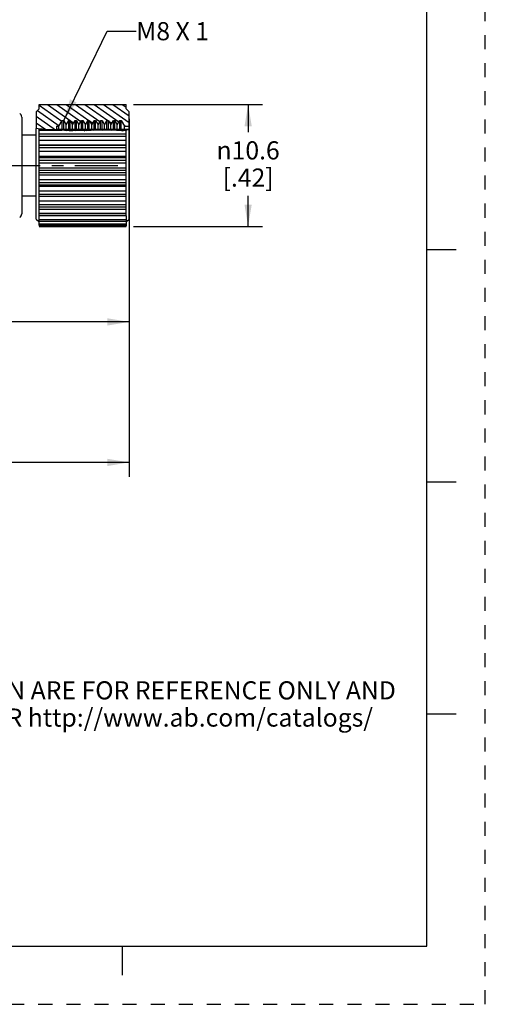
# Paper-space layout '889P-F4ABDM-2_1' of a CAD drawing. Units: inches. Extents: x 0 to 22, y 0 to 17.
# Drawn here: x 18 to 22, y 0 to 8.5 of the extents above; entities that cross this region are included whole.
import ezdxf

# ---------------------------------------------------------------- set-up
doc = ezdxf.new("R2010")
doc.units = ezdxf.units.IN
doc.header["$LTSCALE"] = 1.21
doc.header["$MEASUREMENT"] = 0
doc.linetypes.add('CENTER', pattern=[0.6, 0.375, -0.075, 0.075, -0.075])
doc.linetypes.add('HIDDEN', pattern=[0.2, 0.1, -0.1])
doc.layers.get('0').update_dxf_attribs({"linetype": 'CONTINUOUS'})
doc.layers.add('AXIS_PART', color=7, linetype='CONTINUOUS')
doc.layers.add('DEFAULT_2', color=8, linetype='HIDDEN')
doc.styles.get("Standard").update_dxf_attribs({"font": 'txt', "width": 0.8})
doc.styles.add('TEXTSTYLE_1', font='gdt', dxfattribs={"width": 0.8})
doc.dimstyles.new('DIMSTYLE_1', dxfattribs={"dimtxt": 0.15625, "dimasz": 0.1875, "dimexe": 0.18, "dimexo": 0.0625, "dimgap": 0.09, "dimtad": 0, "dimtih": 1, "dimtoh": 1, "dimlfac": 0.4, "dimzin": 4, "dimdsep": 46, "dimtxsty": 'STANDARD', "dimblk": '_FILLED', "dimblk1": '_FILLED', "dimblk2": '_FILLED', "dimcen": 0.09, "dimadec": 0, "dimazin": 0, "dimtfac": 1, "dimtofl": 0, "dimtmove": 0, "dimatfit": 3, "dimldrblk": '_FILLED', "dimfxl": 1, "dimtolj": 1, "dimtzin": 4, "dimarcsym": 0})
doc.dimstyles.get("Standard").update_dxf_attribs({"dimtxt": 0.15625, "dimasz": 0.1875, "dimexe": 0.18, "dimexo": 0.0625, "dimgap": 0.09, "dimtad": 0, "dimtih": 1, "dimtoh": 1, "dimzin": 4, "dimdsep": 46, "dimtxsty": 'STANDARD', "dimblk": '_FILLED', "dimblk1": '_FILLED', "dimblk2": '_FILLED', "dimcen": 0.09, "dimadec": 0, "dimazin": 0, "dimtp": 0.05, "dimtm": 0.05, "dimtfac": 1, "dimtofl": 0, "dimtmove": 0, "dimatfit": 3, "dimldrblk": '_FILLED', "dimfxl": 1, "dimtolj": 1, "dimtzin": 4, "dimarcsym": 0})

# ---------------------------------------------------------------- blocks, each defined once
blk = doc.blocks.new('_FILLED')
at = {"color": 0, "linetype": 'BYBLOCK'}
blk.add_solid([(0, 0), (-1, 0.167), (-1, -0.167)], dxfattribs=at)
blk = doc.blocks.new('*D3')
at = {"color": 2, "linetype": 'CONTINUOUS'}
for p, q in [((18.9322, 7.6262), (18.9322, 5.7533)), ((15.4972, 7.4637), (15.4972, 5.7533)), ((15.4972, 5.8783), (16.7616, 5.8783)), ((18.9322, 5.8783), (17.6678, 5.8783))]:
    blk.add_line(p, q, dxfattribs=at)
at = {"color": 2, "linetype": 'CONTINUOUS', "xscale": 0.1875, "yscale": 0.1875, "zscale": 0.1875, "rotation": 180}
blk.add_blockref('_FILLED', (15.4972, 5.8783), dxfattribs=at)
at = {"color": 2, "linetype": 'CONTINUOUS', "xscale": 0.1875, "yscale": 0.1875, "zscale": 0.1875}
blk.add_blockref('_FILLED', (18.9322, 5.8783), dxfattribs=at)
at = {"color": 2, "linetype": 'CONTINUOUS', "insert": (17.2147, 5.9564), "char_height": 0.15625, "width": 0.75, "attachment_point": 2, "line_spacing_factor": 0.9}
blk.add_mtext('35\\P[1.37]', dxfattribs=at)
blk = doc.blocks.new('*D4')
at = {"color": 2, "linetype": 'CONTINUOUS'}
for p, q in [((18.9697, 7.7512), (20.0821, 7.7512)), ((19.9571, 7.7512), (19.9571, 7.5122)), ((19.9571, 6.7012), (19.9571, 6.9654)), ((18.9697, 6.7012), (20.0821, 6.7012))]:
    blk.add_line(p, q, dxfattribs=at)
at = {"color": 2, "linetype": 'CONTINUOUS', "xscale": 0.1875, "yscale": 0.1875, "zscale": 0.1875}
for p, rotation in [((19.9571, 7.7512), 90), ((19.9571, 6.7012), 270)]:
    blk.add_blockref('_FILLED', p, dxfattribs=dict(at, rotation=rotation))
at = {"color": 2, "linetype": 'CONTINUOUS', "insert": (19.9571, 7.4341), "char_height": 0.15625, "width": 0.708333, "attachment_point": 2, "line_spacing_factor": 0.9, "style": 'TEXTSTYLE_1'}
blk.add_mtext('{\\Fgdt;n}\\Ftxt;10.6\\P[.42]', dxfattribs=at)
blk = doc.blocks.new('*D5')
at = {"color": 2, "linetype": 'CONTINUOUS'}
for p, q in [((18.9322, 6.7012), (18.9322, 4.5431)), ((2.6566, 6.4884), (2.6566, 4.5431)), ((2.6566, 4.6681), (10.0913, 4.6681)), ((18.9322, 4.6681), (11.4975, 4.6681))]:
    blk.add_line(p, q, dxfattribs=at)
at = {"color": 2, "linetype": 'CONTINUOUS', "xscale": 0.1875, "yscale": 0.1875, "zscale": 0.1875, "rotation": 180}
blk.add_blockref('_FILLED', (2.6566, 4.6681), dxfattribs=at)
at = {"color": 2, "linetype": 'CONTINUOUS', "xscale": 0.1875, "yscale": 0.1875, "zscale": 0.1875}
blk.add_blockref('_FILLED', (18.9322, 4.6681), dxfattribs=at)
at = {"color": 2, "linetype": 'CONTINUOUS', "insert": (10.7944, 4.7462), "char_height": 0.15625, "width": 1.25, "attachment_point": 2, "line_spacing_factor": 0.9}
blk.add_mtext('*METER \\PSEE NOTE 1', dxfattribs=at)

psp = doc.layouts.new('889P-F4ABDM-2_1')

# ---------------------------------------------------------------- linework, layer by layer
at = {"color": 7, "linetype": 'CONTINUOUS'}
for p, q in [((21.4962, 0.5), (21.4962, 16.5)), ((18.1572, 7.7512), (18.9072, 7.7512)), ((18.1572, 7.7137), (18.1572, 7.7512)), ((18.9072, 7.7137), (18.9072, 7.7512)), ((18.0072, 7.643), (18.0072, 6.8095)), ((18.1322, 7.6887), (18.1572, 7.7137)), ((18.1322, 7.6887), (18.1322, 7.5457)), ((18.9072, 7.7137), (18.9322, 7.6887)), ((18.9322, 7.5434), (18.9322, 7.6887)), ((18.3072, 7.5637), (18.3275, 7.5637)), ((18.3072, 7.5637), (18.3072, 7.5387)), ((18.3275, 7.5637), (18.3564, 7.6137)), ((18.3275, 7.5387), (18.3275, 7.5637)), ((18.3564, 7.6137), (18.3689, 7.6137)), ((18.3564, 7.5387), (18.3564, 7.6137)), ((18.3689, 7.6137), (18.3901, 7.5769)), ((18.3689, 7.5387), (18.3689, 7.6137)), ((18.3901, 7.5769), (18.4114, 7.6137)), ((18.3901, 7.5387), (18.3901, 7.5769)), ((18.4114, 7.6137), (18.4239, 7.6137)), ((18.4114, 7.5387), (18.4114, 7.6137)), ((18.4239, 7.6137), (18.4451, 7.5769)), ((18.4239, 7.5387), (18.4239, 7.6137)), ((18.4451, 7.5769), (18.4664, 7.6137)), ((18.4451, 7.5387), (18.4451, 7.5769)), ((18.4664, 7.6137), (18.4789, 7.6137)), ((18.4664, 7.5387), (18.4664, 7.6137)), ((18.4789, 7.6137), (18.5001, 7.5769)), ((18.4789, 7.5387), (18.4789, 7.6137)), ((18.5001, 7.5769), (18.5214, 7.6137)), ((18.5001, 7.5387), (18.5001, 7.5769)), ((18.5214, 7.6137), (18.5339, 7.6137)), ((18.5214, 7.5387), (18.5214, 7.6137)), ((18.5339, 7.6137), (18.5551, 7.5769)), ((18.5339, 7.5387), (18.5339, 7.6137)), ((18.5551, 7.5769), (18.5764, 7.6137)), ((18.5551, 7.5387), (18.5551, 7.5769)), ((18.5764, 7.6137), (18.5889, 7.6137)), ((18.5764, 7.5387), (18.5764, 7.6137)), ((18.5889, 7.6137), (18.6101, 7.5769)), ((18.5889, 7.5387), (18.5889, 7.6137)), ((18.6101, 7.5769), (18.6314, 7.6137)), ((18.6101, 7.5387), (18.6101, 7.5769)), ((18.6314, 7.6137), (18.6439, 7.6137)), ((18.6314, 7.5387), (18.6314, 7.6137)), ((18.6439, 7.6137), (18.6651, 7.5769)), ((18.6439, 7.5387), (18.6439, 7.6137)), ((18.6651, 7.5769), (18.6864, 7.6137)), ((18.6651, 7.5387), (18.6651, 7.5769)), ((18.6864, 7.6137), (18.6989, 7.6137)), ((18.6864, 7.5387), (18.6864, 7.6137)), ((18.6989, 7.6137), (18.7201, 7.5769)), ((18.6989, 7.5387), (18.6989, 7.6137)), ((18.7201, 7.5769), (18.7414, 7.6137)), ((18.7201, 7.5387), (18.7201, 7.5769)), ((18.7414, 7.6137), (18.7539, 7.6137)), ((18.7414, 7.5387), (18.7414, 7.6137)), ((18.7539, 7.6137), (18.7751, 7.5769)), ((18.7539, 7.5387), (18.7539, 7.6137)), ((18.7751, 7.5769), (18.7964, 7.6137)), ((18.7751, 7.5387), (18.7751, 7.5769)), ((18.7964, 7.6137), (18.8089, 7.6137)), ((18.7964, 7.5387), (18.7964, 7.6137)), ((18.8089, 7.6137), (18.8301, 7.5769)), ((18.8089, 7.5387), (18.8089, 7.6137)), ((18.8301, 7.5769), (18.8514, 7.6137)), ((18.8301, 7.5387), (18.8301, 7.5769)), ((18.8514, 7.6137), (18.8639, 7.6137)), ((18.8514, 7.5387), (18.8514, 7.6137)), ((18.8639, 7.5387), (18.8639, 7.6137)), ((18.8639, 7.6137), (18.8927, 7.5637)), ((18.8927, 7.5637), (18.9322, 7.5637)), ((18.8927, 7.5387), (18.8927, 7.5637)), ((18.1489, 7.5408), (18.1322, 7.5452)), ((18.1601, 7.539), (18.1489, 7.5408)), ((18.1572, 6.7125), (18.1572, 7.5395)), ((18.1572, 7.53), (18.352, 7.53)), ((18.9072, 7.495), (18.1572, 7.495)), ((18.9072, 7.4762), (18.1572, 7.4762)), ((18.1711, 7.5379), (18.1601, 7.539)), ((18.1822, 7.5371), (18.1711, 7.5379)), ((18.2055, 7.5354), (18.1822, 7.5371)), ((18.2289, 7.5341), (18.2055, 7.5354)), ((18.2523, 7.5334), (18.2289, 7.5341)), ((18.2621, 7.5333), (18.2523, 7.5334)), ((18.2818, 7.5334), (18.2621, 7.5333)), ((18.3065, 7.5331), (18.2818, 7.5334)), ((18.3311, 7.5319), (18.3065, 7.5331)), ((18.3072, 7.5387), (18.9322, 7.5387)), ((18.3557, 7.5297), (18.3311, 7.5319)), ((18.3753, 7.5271), (18.3557, 7.5297)), ((18.3852, 7.526), (18.3753, 7.5271)), ((18.4159, 7.5245), (18.3852, 7.526)), ((18.4467, 7.5251), (18.4159, 7.5245)), ((18.4775, 7.526), (18.4467, 7.5251)), ((18.4898, 7.5261), (18.4775, 7.526)), ((18.5021, 7.5261), (18.4898, 7.5261)), ((18.5144, 7.526), (18.5021, 7.5261)), ((18.5378, 7.5256), (18.5144, 7.526)), ((18.5612, 7.5255), (18.5378, 7.5256)), ((18.5845, 7.526), (18.5612, 7.5255)), ((18.6042, 7.5272), (18.5845, 7.526)), ((18.6239, 7.5286), (18.6042, 7.5272)), ((18.6436, 7.5297), (18.6239, 7.5286)), ((18.6608, 7.53), (18.6436, 7.5297)), ((18.678, 7.5299), (18.6608, 7.53)), ((18.6953, 7.5297), (18.678, 7.5299)), ((18.7137, 7.5296), (18.6953, 7.5297)), ((18.7322, 7.5296), (18.7137, 7.5296)), ((18.7605, 7.5297), (18.7322, 7.5296)), ((18.7703, 7.5298), (18.7605, 7.5297)), ((18.7802, 7.5297), (18.7703, 7.5298)), ((18.8023, 7.529), (18.7802, 7.5297)), ((18.8244, 7.5277), (18.8023, 7.529)), ((18.8653, 7.5245), (18.8244, 7.5277)), ((18.8839, 7.5241), (18.8653, 7.5245)), ((18.902, 7.526), (18.8839, 7.5241)), ((18.9272, 7.5342), (18.902, 7.526)), ((18.9072, 6.7992), (18.9072, 7.5277)), ((18.9322, 7.5367), (18.9272, 7.5342)), ((18.9322, 7.5387), (18.9322, 7.5367)), ((18.1572, 7.4441), (18.9072, 7.4441)), ((18.1572, 7.4046), (18.9072, 7.4046)), ((18.9072, 7.3968), (18.1572, 7.3968)), ((18.9072, 7.3763), (18.1572, 7.3763)), ((18.1572, 7.3487), (18.9072, 7.3487)), ((18.1572, 7.3063), (18.9072, 7.3063)), ((18.9072, 7.2912), (18.1572, 7.2912)), ((18.9072, 7.2697), (18.1572, 7.2697)), ((18.1572, 7.2479), (18.9072, 7.2479)), ((18.1572, 7.2046), (18.9072, 7.2046)), ((18.9072, 7.1828), (18.1572, 7.1828)), ((18.9072, 7.1613), (18.1572, 7.1613)), ((18.1572, 7.1462), (18.9072, 7.1462)), ((18.1572, 7.1038), (18.9072, 7.1038)), ((18.9072, 7.0762), (18.1572, 7.0762)), ((18.9072, 7.0556), (18.1572, 7.0556)), ((18.1572, 7.0479), (18.9072, 7.0479)), ((18.1572, 7.0084), (18.9072, 7.0084)), ((18.9072, 6.9762), (18.1572, 6.9762)), ((18.9072, 6.9575), (18.1572, 6.9575)), ((18.1572, 6.9225), (18.9072, 6.9225)), ((18.9072, 6.8872), (18.1572, 6.8872)), ((18.1572, 6.8708), (18.9072, 6.8708)), ((18.1572, 6.8498), (18.9072, 6.8498)), ((18.9072, 6.8129), (18.1572, 6.8129)), ((18.1572, 6.7991), (18.9072, 6.7991)), ((18.1572, 6.7936), (18.9072, 6.7936)), ((18.9072, 6.7936), (18.9072, 6.7125)), ((18.1322, 6.7637), (18.1538, 6.7421)), ((18.9072, 6.7567), (18.1572, 6.7567)), ((18.1572, 6.7456), (18.9072, 6.7456)), ((18.9072, 6.7211), (18.1572, 6.7211)), ((18.1572, 6.7124), (18.9072, 6.7124)), ((18.9072, 6.7075), (18.1572, 6.7075)), ((18.1572, 6.7075), (18.1572, 6.702)), ((18.1572, 6.7012), (18.9072, 6.7012)), ((18.9072, 6.7075), (18.9072, 6.702)), ((18.9106, 6.7421), (18.9322, 6.7637)), ((21.75, 6.5001), (21.5, 6.5001)), ((21.5, 4.5001), (21.75, 4.5001)), ((21.75, 2.5001), (21.495, 2.5001)), ((0.5, 0.5), (21.4962, 0.5)), ((18.875, 0.25), (18.875, 0.5))]:
    psp.add_line(p, q, dxfattribs=at)
at = {"color": 2, "linetype": 'CONTINUOUS'}
for p, q in [((18.1572, 7.7447), (18.3529, 7.6077)), ((18.2285, 7.7512), (18.4544, 7.5931)), ((18.3092, 7.7512), (18.5168, 7.6058)), ((18.3898, 7.7512), (18.5862, 7.6137)), ((18.4704, 7.7512), (18.6807, 7.604)), ((18.5511, 7.7512), (18.7474, 7.6137)), ((18.6317, 7.7512), (18.8447, 7.6021)), ((18.7124, 7.7512), (18.9322, 7.5973)), ((18.793, 7.7512), (18.9322, 7.6538)), ((18.8736, 7.7512), (18.9072, 7.7278)), ((18.1322, 7.6493), (18.298, 7.5332)), ((18.1422, 7.6988), (18.3297, 7.5675)), ((18.1322, 7.5928), (18.2149, 7.5349)), ((18.3856, 7.5848), (18.3921, 7.5803)), ((18.5531, 7.5804), (18.556, 7.5784)), ((18.5907, 7.6106), (18.6184, 7.5912)), ((18.7582, 7.6062), (18.7823, 7.5893)), ((18.8882, 7.5717), (18.8995, 7.5637)), ((18.3707, 7.5387), (18.3892, 7.5258)), ((18.4514, 7.5387), (18.4699, 7.5258)), ((18.532, 7.5387), (18.5509, 7.5255)), ((18.6126, 7.5387), (18.6269, 7.5288)), ((18.6933, 7.5387), (18.7063, 7.5296)), ((18.7739, 7.5387), (18.7872, 7.5295)), ((18.8546, 7.5387), (18.8752, 7.5243))]:
    psp.add_line(p, q, dxfattribs=at)
at = {"color": 7, "linetype": 'CONTINUOUS'}
for centre, start, end in [((17.9697, 7.643), 0, 57.99462), ((17.9697, 6.8095), 302.00538, 360)]:
    psp.add_arc(centre, 0.0375, start, end, dxfattribs=at)
at = {"layer": 'AXIS_PART', "color": 7, "linetype": 'CONTINUOUS'}
for p, q in [((18.0072, 7.4887), (18.1322, 7.4887)), ((18.1322, 6.7637), (18.1322, 7.5452)), ((18.9322, 6.7637), (18.9322, 7.5367)), ((18.0072, 6.9637), (18.1322, 6.9637)), ((18.1322, 6.7637), (18.1538, 6.7421)), ((18.9106, 6.7421), (18.9322, 6.7637))]:
    psp.add_line(p, q, dxfattribs=at)
at = {"layer": 'AXIS_PART', "color": 7, "linetype": 'CENTER'}
psp.add_line((2.637, 7.2262), (18.8342, 7.2262), dxfattribs=at)
at = {"layer": 'DEFAULT_2', "color": 8, "linetype": 'HIDDEN'}
for p, q in [((22, 0), (22, 17)), ((0, 0), (22, 0))]:
    psp.add_line(p, q, dxfattribs=at)

# ---------------------------------------------------------------- texts
at = {"color": 2, "linetype": 'CONTINUOUS', "char_height": 0.15625, "line_spacing_factor": 0.9}
for s, insert, width, attachment_point in [('M8 X 1', (18.9932, 8.4606), 0.75, 1), ('DIMENSIONS & INFORMATION SHOWN ARE FOR REFERENCE ONLY AND\\P FOR LATEST UPDATE PLEASE REFER http://www.ab.com/catalogs/', (17.7363, 2.7826), 7.375, 2)]:
    psp.add_mtext(s, dxfattribs=dict(at, insert=insert, width=width, attachment_point=attachment_point))

# ---------------------------------------------------------------- dimensions: what is measured, and where the dimension line sits
at = {"color": 2, "linetype": 'CONTINUOUS'}
for base, p1, p2, angle, text, picture, middle in [((19.9571, 7.7512), (18.9697, 6.7012), (18.9697, 7.7512), 90, '%%c10.6\\P[.42]', '*D4', (19.6966, 7.2388)), ((15.4972, 5.8783), (18.9322, 7.6262), (15.4972, 7.4637), 180, '35\\P[1.37]', '*D3', (16.8397, 5.7611))]:
    dim = psp.add_linear_dim(base=base, p1=p1, p2=p2, angle=angle, text=text, dimstyle='DIMSTYLE_1', dxfattribs=at)
    dim.commit()
    dim.dimension.update_dxf_attribs({"geometry": picture, "text_midpoint": middle, "dimtype": 160})
dim = psp.add_linear_dim(base=(18.9322, 4.6681), p1=(2.6566, 6.4884), p2=(18.9322, 6.7012), text='*METER \\PSEE NOTE 1', dimstyle='DIMSTYLE_1', dxfattribs=at)
dim.commit()
dim.dimension.update_dxf_attribs({"geometry": '*D5', "text_midpoint": (10.1694, 4.5509), "dimtype": 160})

# ---------------------------------------------------------------- leaders
psp.add_leader([(18.3689, 7.6137), (18.7432, 8.3825), (18.9932, 8.3825)], dimstyle='STANDARD', override={"dimtad": 0}, dxfattribs=at)

doc.saveas('drawing.dxf')
